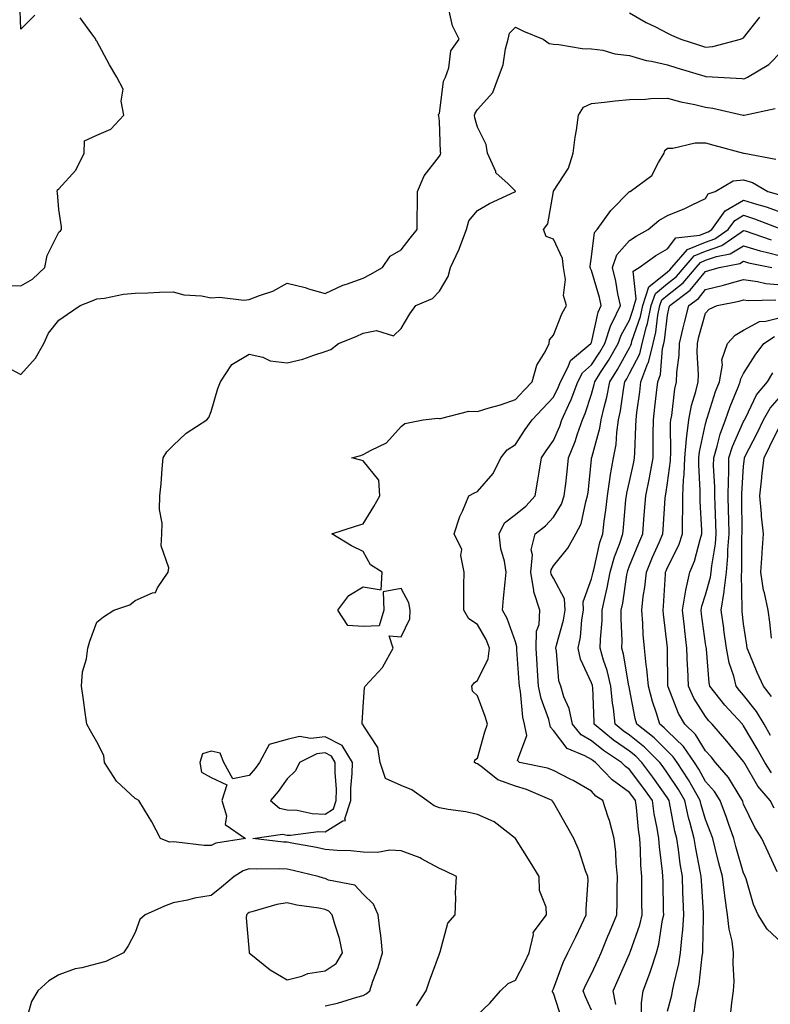
# Model space of a CAD drawing. Units: inches. Extents: x 965843 to 968483, y 7260938 to 7263578.
# Drawn here: x 967218 to 967415, y 7263168 to 7263427 of the extents above; entities that cross this region are included whole.
import ezdxf

# ---------------------------------------------------------------- set-up
doc = ezdxf.new("R2010")
doc.units = ezdxf.units.IN
doc.header["$MEASUREMENT"] = 0
doc.layers.add('Contour_96587260', color=7, linetype='Continuous', true_color=0x1d2e16)

msp = doc.modelspace()

# ---------------------------------------------------------------- linework, layer by layer
at = {"layer": 'Contour_96587260'}
for points in [[(967221.74, 7263428.23, 3151), (967218.05, 7263424.51, 3151), (967217.8, 7263431.67, 3151)], [(967214.06, 7263335.91, 3150), (967218.05, 7263333.84, 3150), (967221.87, 7263338.1, 3150), (967224.08, 7263341.92, 3150), (967225.34, 7263344.63, 3150), (967228.05, 7263348.11, 3150), (967230.3, 7263349.67, 3150), (967233.64, 7263351.92, 3150), (967236.77, 7263353.2, 3150), (967238.05, 7263353.66, 3150), (967239.99, 7263353.86, 3150), (967245.03, 7263354.94, 3150), (967248.05, 7263355.2, 3150), (967251.39, 7263355.26, 3150), (967254.52, 7263355.45, 3150), (967258.05, 7263355.51, 3150), (967260.85, 7263354.72, 3150), (967265.53, 7263354.44, 3150), (967268.05, 7263353.94, 3150), (967270.23, 7263354.1, 3150), (967276.61, 7263353.36, 3150), (967278.05, 7263353.51, 3150), (967280.73, 7263354.6, 3150), (967284.24, 7263355.73, 3150), (967288.05, 7263357.78, 3150), (967292.76, 7263356.63, 3150), (967293.64, 7263356.33, 3150), (967298.05, 7263355.09, 3150), (967302.69, 7263357.28, 3150), (967303.67, 7263357.54, 3150), (967308.05, 7263359.1, 3150), (967309.86, 7263360.11, 3150), (967313.07, 7263361.92, 3150), (967315.12, 7263364.85, 3150), (967318.05, 7263366.57, 3150), (967320.37, 7263369.6, 3150), (967322.18, 7263371.92, 3150), (967322.21, 7263376.08, 3150), (967322.28, 7263377.69, 3150), (967322.31, 7263381.92, 3150), (967324.02, 7263385.95, 3150), (967328.05, 7263391.13, 3150), (967328.35, 7263391.62, 3150), (967328.4, 7263391.92, 3150), (967328.34, 7263392.21, 3150), (967328.05, 7263400.34, 3150), (967327.88, 7263401.75, 3150), (967327.82, 7263401.92, 3150), (967327.84, 7263402.13, 3150), (967328.05, 7263402.41, 3150), (967329.15, 7263410.82, 3150), (967329.66, 7263411.92, 3150), (967330.53, 7263414.4, 3150), (967331.11, 7263418.86, 3150), (967333.26, 7263421.92, 3150), (967331.52, 7263425.39, 3150), (967330.66, 7263429.31, 3150)], [(967378.05, 7263428.84, 3150), (967382.44, 7263426.31, 3150), (967384.84, 7263425.13, 3150), (967388.05, 7263423.46, 3150), (967389.08, 7263422.95, 3150), (967391.5, 7263421.92, 3150), (967396.43, 7263420.3, 3150), (967398.05, 7263419.8, 3150), (967399.99, 7263419.98, 3150), (967407.22, 7263421.92, 3150), (967407.84, 7263422.13, 3150), (967408.05, 7263422.24, 3150), (967412.3, 7263427.67, 3150)], [(967213.3, 7263357.17, 3151), (967218.05, 7263357.11, 3151), (967221.09, 7263358.88, 3151), (967224.31, 7263361.92, 3151), (967224.93, 7263365.04, 3151), (967228.05, 7263371.22, 3151), (967228.43, 7263371.54, 3151), (967228.76, 7263371.92, 3151), (967228.75, 7263372.62, 3151), (967228.05, 7263377.17, 3151), (967227.64, 7263381.51, 3151), (967227.58, 7263381.92, 3151), (967227.69, 7263382.28, 3151), (967228.05, 7263382.56, 3151), (967232.52, 7263387.45, 3151), (967234.65, 7263391.92, 3151), (967234.81, 7263395.16, 3151), (967238.05, 7263396.71, 3151), (967241.73, 7263398.24, 3151), (967245.09, 7263401.92, 3151), (967244.37, 7263405.6, 3151), (967244.92, 7263408.79, 3151), (967243.26, 7263411.92, 3151), (967241.32, 7263415.19, 3151), (967238.05, 7263421.36, 3151), (967237.77, 7263421.64, 3151), (967237.76, 7263421.92, 3151), (967236.66, 7263423.31, 3151), (967233.63, 7263427.5, 3151)], [(967322.03, 7263167.94, 3149), (967324.62, 7263171.92, 3149), (967325.45, 7263174.52, 3149), (967328.05, 7263181.64, 3149), (967328.13, 7263181.84, 3149), (967328.17, 7263181.92, 3149), (967328.26, 7263182.13, 3149), (967330.28, 7263189.69, 3149), (967332.17, 7263191.92, 3149), (967332.38, 7263196.25, 3149), (967332.29, 7263197.68, 3149), (967332.52, 7263201.92, 3149), (967329.53, 7263203.4, 3149), (967328.05, 7263204.03, 3149), (967323.38, 7263206.59, 3149), (967322.97, 7263206.84, 3149), (967318.05, 7263208.66, 3149), (967315, 7263208.87, 3149), (967311.75, 7263208.22, 3149), (967308.05, 7263208.38, 3149), (967304.8, 7263208.67, 3149), (967301.15, 7263208.82, 3149), (967298.05, 7263209.08, 3149), (967295.72, 7263209.59, 3149), (967289.28, 7263210.69, 3149), (967288.05, 7263210.94, 3149), (967287.11, 7263210.98, 3149), (967279.03, 7263211.92, 3149), (967286.86, 7263213.11, 3149), (967288.05, 7263212.84, 3149), (967288.92, 7263212.79, 3149), (967296.24, 7263213.73, 3149), (967298.05, 7263213.66, 3149), (967302.7, 7263216.57, 3149), (967303.35, 7263216.62, 3149), (967303.21, 7263217.08, 3149), (967304.78, 7263221.92, 3149), (967304.81, 7263225.16, 3149), (967305.16, 7263229.03, 3149), (967305.19, 7263231.92, 3149), (967302.47, 7263236.34, 3149), (967298.05, 7263238.63, 3149), (967294.31, 7263238.18, 3149), (967291.28, 7263238.69, 3149), (967288.05, 7263237.92, 3149), (967283.31, 7263236.66, 3149), (967280.78, 7263231.92, 3149), (967279.63, 7263230.34, 3149), (967278.05, 7263228.51, 3149), (967273.76, 7263227.63, 3149), (967271.43, 7263231.92, 3149), (967270.46, 7263234.33, 3149), (967268.05, 7263234.87, 3149), (967265.77, 7263234.2, 3149), (967265.12, 7263231.92, 3149), (967265.52, 7263229.39, 3149), (967268.05, 7263227.94, 3149), (967272.15, 7263226.02, 3149), (967270.89, 7263221.92, 3149), (967272.11, 7263217.86, 3149), (967271.75, 7263215.62, 3149), (967277.07, 7263211.92, 3149), (967269.25, 7263210.72, 3149), (967268.05, 7263210.07, 3149), (967266.26, 7263210.13, 3149), (967258.99, 7263210.98, 3149), (967258.05, 7263211.02, 3149), (967257.13, 7263211, 3149), (967254.78, 7263211.92, 3149), (967252.48, 7263216.35, 3149), (967250.55, 7263219.42, 3149), (967249.05, 7263221.92, 3149), (967248.43, 7263222.3, 3149), (967248.05, 7263222.44, 3149), (967243.14, 7263227.01, 3149), (967240.04, 7263231.92, 3149), (967239.89, 7263233.76, 3149), (967238.05, 7263237.31, 3149), (967236.31, 7263240.18, 3149), (967235.36, 7263241.92, 3149), (967234.93, 7263245.04, 3149), (967234.49, 7263248.36, 3149), (967233.98, 7263251.92, 3149), (967234.27, 7263255.7, 3149), (967235.28, 7263259.15, 3149), (967235.61, 7263261.92, 3149), (967236.18, 7263263.79, 3149), (967238.05, 7263268.73, 3149), (967239.8, 7263270.17, 3149), (967242.46, 7263271.92, 3149), (967246.7, 7263273.27, 3149), (967248.05, 7263274.43, 3149), (967252.62, 7263276.49, 3149), (967253.41, 7263276.56, 3149), (967253.94, 7263277.81, 3149), (967256.79, 7263281.92, 3149), (967256.94, 7263283.03, 3149), (967254.93, 7263288.8, 3149), (967255.1, 7263291.92, 3149), (967255.2, 7263294.77, 3149), (967254.47, 7263298.34, 3149), (967254.54, 7263301.92, 3149), (967254.92, 7263305.05, 3149), (967255.18, 7263309.05, 3149), (967255.48, 7263311.92, 3149), (967256.44, 7263313.53, 3149), (967258.05, 7263315.15, 3149), (967261.53, 7263318.44, 3149), (967266.95, 7263321.92, 3149), (967267.46, 7263322.51, 3149), (967268.05, 7263324.08, 3149), (967269.8, 7263330.17, 3149), (967270.48, 7263331.92, 3149), (967273.52, 7263336.45, 3149), (967278.05, 7263339.16, 3149), (967281.63, 7263338.34, 3149), (967283.57, 7263337.44, 3149), (967288.05, 7263336.89, 3149), (967292.16, 7263337.81, 3149), (967295.06, 7263338.93, 3149), (967298.05, 7263339.81, 3149), (967299.56, 7263340.41, 3149), (967301.56, 7263341.92, 3149), (967306.17, 7263343.8, 3149), (967308.05, 7263344.69, 3149), (967311.51, 7263345.38, 3149), (967316.01, 7263343.96, 3149), (967318.05, 7263345.85, 3149), (967320.26, 7263349.71, 3149), (967321.89, 7263351.92, 3149), (967326.21, 7263353.76, 3149), (967328.05, 7263355.7, 3149), (967330.39, 7263359.58, 3149), (967331.01, 7263361.92, 3149), (967333.24, 7263366.73, 3149), (967333.43, 7263367.3, 3149), (967335.23, 7263371.92, 3149), (967335.83, 7263374.14, 3149), (967338.05, 7263376.88, 3149), (967341.21, 7263378.76, 3149), (967347.92, 7263381.79, 3149), (967348.05, 7263381.86, 3149), (967348.08, 7263381.89, 3149), (967348.09, 7263381.92, 3149), (967348.09, 7263381.96, 3149), (967348.05, 7263382, 3149), (967346.1, 7263383.87, 3149), (967342.94, 7263386.81, 3149), (967342.87, 7263387.1, 3149), (967340.73, 7263391.92, 3149), (967340.39, 7263394.26, 3149), (967338.05, 7263398.76, 3149), (967337.4, 7263401.27, 3149), (967337.32, 7263401.92, 3149), (967337.48, 7263402.49, 3149), (967338.05, 7263403.46, 3149), (967342.12, 7263407.85, 3149), (967343.63, 7263411.92, 3149), (967344.79, 7263415.18, 3149), (967345.48, 7263419.35, 3149), (967346.17, 7263421.92, 3149), (967346.46, 7263423.51, 3149), (967348.05, 7263425.05, 3149), (967350.16, 7263424.03, 3149), (967355.38, 7263421.92, 3149), (967356.88, 7263420.75, 3149), (967358.05, 7263420.57, 3149), (967359.46, 7263420.51, 3149), (967365.59, 7263419.46, 3149), (967368.05, 7263419.39, 3149), (967371.01, 7263418.96, 3149), (967374.17, 7263418.04, 3149), (967378.05, 7263417.64, 3149), (967382.43, 7263416.3, 3149), (967383.86, 7263416.11, 3149), (967388.05, 7263415.11, 3149), (967390.47, 7263414.34, 3149), (967397.82, 7263412.15, 3149), (967398.05, 7263412.09, 3149), (967398.23, 7263412.1, 3149), (967401.33, 7263411.92, 3149), (967407.69, 7263411.56, 3149), (967408.05, 7263411.5, 3149), (967408.37, 7263411.6, 3149), (967409.02, 7263411.92, 3149), (967414.71, 7263415.26, 3149), (967418.05, 7263418.75, 3149)], [(967338.05, 7263165.57, 3148), (967341.3, 7263168.67, 3148), (967344.12, 7263171.92, 3148), (967346.17, 7263173.8, 3148), (967348.05, 7263174.71, 3148), (967350.49, 7263179.48, 3148), (967351.66, 7263181.92, 3148), (967352.83, 7263186.7, 3148), (967352.75, 7263187.22, 3148), (967356.2, 7263191.92, 3148), (967356.09, 7263193.88, 3148), (967354.4, 7263198.27, 3148), (967354.29, 7263201.92, 3148), (967351.92, 7263205.79, 3148), (967348.05, 7263211.92, 3148), (967342.47, 7263216.34, 3148), (967338.05, 7263218.27, 3148), (967335.03, 7263218.9, 3148), (967330.39, 7263219.58, 3148), (967328.05, 7263220.02, 3148), (967326.67, 7263220.54, 3148), (967324.72, 7263221.92, 3148), (967320.8, 7263224.67, 3148), (967318.05, 7263225.86, 3148), (967313.86, 7263227.73, 3148), (967312.51, 7263231.92, 3148), (967311.92, 7263235.79, 3148), (967308.05, 7263241.71, 3148), (967308, 7263241.87, 3148), (967307.72, 7263241.92, 3148), (967307.75, 7263242.22, 3148), (967308.05, 7263246.55, 3148), (967308.37, 7263251.6, 3148), (967308.52, 7263251.92, 3148), (967313.11, 7263256.86, 3148), (967313.19, 7263257.06, 3148), (967315.9, 7263261.92, 3148), (967314.84, 7263265.13, 3148), (967318.05, 7263264.94, 3148), (967320.31, 7263269.66, 3148), (967320.37, 7263271.92, 3148), (967320, 7263273.87, 3148), (967318.05, 7263277.61, 3148), (967313.28, 7263276.69, 3148), (967313.47, 7263271.92, 3148), (967312.2, 7263267.77, 3148), (967308.05, 7263267.63, 3148), (967303.97, 7263267.84, 3148), (967301.39, 7263271.92, 3148), (967304.25, 7263275.72, 3148), (967308.05, 7263278.07, 3148), (967312.74, 7263277.23, 3148), (967313, 7263281.92, 3148), (967309.91, 7263283.78, 3148), (967308.05, 7263287.3, 3148), (967304.96, 7263288.83, 3148), (967299.75, 7263291.92, 3148), (967306.01, 7263293.96, 3148), (967308.05, 7263294.54, 3148), (967310.87, 7263299.1, 3148), (967312.42, 7263301.92, 3148), (967312.17, 7263306.04, 3148), (967308.05, 7263311.09, 3148), (967307.41, 7263311.28, 3148), (967305.07, 7263311.92, 3148), (967307.42, 7263312.55, 3148), (967308.05, 7263312.76, 3148), (967310.09, 7263313.96, 3148), (967314.13, 7263315.84, 3148), (967318.05, 7263320.11, 3148), (967319, 7263320.97, 3148), (967323.83, 7263321.92, 3148), (967327.66, 7263322.31, 3148), (967328.05, 7263322.28, 3148), (967328.37, 7263322.24, 3148), (967335.77, 7263324.2, 3148), (967338.05, 7263324.07, 3148), (967341.18, 7263325.05, 3148), (967344.14, 7263325.83, 3148), (967348.05, 7263327.28, 3148), (967350.31, 7263329.66, 3148), (967352.43, 7263331.92, 3148), (967353.72, 7263336.25, 3148), (967355.85, 7263339.72, 3148), (967356.93, 7263341.92, 3148), (967357.04, 7263342.93, 3148), (967358.05, 7263344.14, 3148), (967360.22, 7263349.75, 3148), (967361.45, 7263351.92, 3148), (967360.7, 7263354.57, 3148), (967361.18, 7263358.79, 3148), (967360.72, 7263361.92, 3148), (967360.42, 7263364.29, 3148), (967358.05, 7263369.33, 3148), (967356.15, 7263370.02, 3148), (967355.41, 7263371.92, 3148), (967356.56, 7263373.41, 3148), (967358.03, 7263381.9, 3148), (967358.04, 7263381.93, 3148), (967358.05, 7263381.95, 3148), (967361.98, 7263387.99, 3148), (967363.27, 7263391.92, 3148), (967363.78, 7263396.19, 3148), (967364.08, 7263397.95, 3148), (967364.59, 7263401.92, 3148), (967365.97, 7263404, 3148), (967368.05, 7263405.02, 3148), (967371.49, 7263405.36, 3148), (967374.25, 7263405.72, 3148), (967378.05, 7263406.06, 3148), (967382.22, 7263406.09, 3148), (967383.63, 7263406.34, 3148), (967388.05, 7263406.36, 3148), (967391.54, 7263405.41, 3148), (967395.23, 7263404.74, 3148), (967398.05, 7263404.07, 3148), (967399.94, 7263403.81, 3148), (967407.94, 7263401.92, 3148), (967408.03, 7263401.9, 3148), (967408.05, 7263401.89, 3148), (967408.08, 7263401.89, 3148), (967408.2, 7263401.92, 3148), (967416.32, 7263403.65, 3148)], [(967360.32, 7263164.19, 3147), (967358.05, 7263171.32, 3147), (967357.82, 7263171.69, 3147), (967357.81, 7263171.92, 3147), (967358.05, 7263172.44, 3147), (967360.6, 7263179.37, 3147), (967361.85, 7263181.92, 3147), (967363.9, 7263186.07, 3147), (967365.42, 7263189.29, 3147), (967366.68, 7263191.92, 3147), (967366.61, 7263193.36, 3147), (967367.14, 7263201.01, 3147), (967367.08, 7263201.92, 3147), (967366.51, 7263203.46, 3147), (967364.84, 7263208.71, 3147), (967363.41, 7263211.92, 3147), (967361.48, 7263215.35, 3147), (967358.05, 7263221.41, 3147), (967357.84, 7263221.71, 3147), (967357.72, 7263221.92, 3147), (967350.96, 7263224.83, 3147), (967348.05, 7263225.67, 3147), (967343.44, 7263227.31, 3147), (967339.36, 7263230.61, 3147), (967338.05, 7263231.54, 3147), (967337.77, 7263231.64, 3147), (967337.28, 7263231.92, 3147), (967337.42, 7263232.55, 3147), (967338.05, 7263233.06, 3147), (967340.01, 7263239.96, 3147), (967340.69, 7263241.92, 3147), (967340.14, 7263244.01, 3147), (967338.05, 7263249.38, 3147), (967336.75, 7263250.62, 3147), (967336.61, 7263251.92, 3147), (967337.19, 7263252.78, 3147), (967338.05, 7263253.41, 3147), (967340.88, 7263259.09, 3147), (967341.28, 7263261.92, 3147), (967340.33, 7263264.2, 3147), (967338.05, 7263268.1, 3147), (967335.78, 7263269.65, 3147), (967334.46, 7263271.92, 3147), (967334.51, 7263275.46, 3147), (967334.51, 7263278.38, 3147), (967334.57, 7263281.92, 3147), (967333.72, 7263286.25, 3147), (967333.94, 7263287.81, 3147), (967331.98, 7263291.92, 3147), (967333.43, 7263296.54, 3147), (967334.21, 7263298.08, 3147), (967335.83, 7263301.92, 3147), (967337.28, 7263302.69, 3147), (967338.05, 7263303.09, 3147), (967342.19, 7263307.78, 3147), (967344.19, 7263311.92, 3147), (967345.92, 7263314.05, 3147), (967348.05, 7263315.44, 3147), (967350.65, 7263319.32, 3147), (967352.46, 7263321.92, 3147), (967355.18, 7263324.79, 3147), (967358.05, 7263327.84, 3147), (967359.4, 7263330.57, 3147), (967359.91, 7263331.92, 3147), (967361.95, 7263335.82, 3147), (967362.49, 7263337.48, 3147), (967367.9, 7263341.92, 3147), (967367.95, 7263342.02, 3147), (967368.05, 7263342.18, 3147), (967369.78, 7263350.19, 3147), (967370.6, 7263351.92, 3147), (967370.15, 7263354.02, 3147), (967368.05, 7263361.1, 3147), (967367.78, 7263361.65, 3147), (967367.74, 7263361.92, 3147), (967367.69, 7263362.28, 3147), (967368.05, 7263364.76, 3147), (967368.85, 7263371.12, 3147), (967369.5, 7263371.92, 3147), (967373.09, 7263376.88, 3147), (967378.05, 7263381.84, 3147), (967378.18, 7263381.92, 3147), (967383.93, 7263386.04, 3147), (967385.65, 7263389.52, 3147), (967387.17, 7263391.92, 3147), (967387.34, 7263392.63, 3147), (967388.05, 7263393.29, 3147), (967389.4, 7263393.27, 3147), (967395.3, 7263394.67, 3147), (967398.05, 7263394.64, 3147), (967400.2, 7263394.07, 3147), (967408.01, 7263391.96, 3147), (967408.05, 7263391.95, 3147), (967408.08, 7263391.95, 3147), (967408.2, 7263391.92, 3147), (967416.52, 7263390.39, 3147)], [(967368.05, 7263166.82, 3146), (967366.46, 7263170.33, 3146), (967365.88, 7263171.92, 3146), (967366.52, 7263173.45, 3146), (967368.05, 7263176.34, 3146), (967369.83, 7263180.14, 3146), (967370.63, 7263181.92, 3146), (967372.37, 7263186.24, 3146), (967372.76, 7263187.21, 3146), (967374.72, 7263191.92, 3146), (967374.81, 7263195.16, 3146), (967374.82, 7263198.69, 3146), (967374.91, 7263201.92, 3146), (967374.53, 7263205.44, 3146), (967374.45, 7263208.32, 3146), (967374, 7263211.92, 3146), (967372.77, 7263216.64, 3146), (967372.4, 7263217.57, 3146), (967370.99, 7263221.92, 3146), (967369.22, 7263223.09, 3146), (967368.05, 7263224.34, 3146), (967363.25, 7263227.12, 3146), (967362.47, 7263227.5, 3146), (967358.05, 7263229.79, 3146), (967356.49, 7263230.36, 3146), (967349.08, 7263231.92, 3146), (967348.59, 7263232.46, 3146), (967351.01, 7263238.96, 3146), (967350.47, 7263241.92, 3146), (967349.97, 7263243.84, 3146), (967349.39, 7263250.58, 3146), (967349.11, 7263251.92, 3146), (967349.06, 7263252.93, 3146), (967348.44, 7263261.53, 3146), (967348.41, 7263261.92, 3146), (967348.42, 7263262.29, 3146), (967348.05, 7263263.55, 3146), (967345.85, 7263269.72, 3146), (967344.69, 7263271.92, 3146), (967344.88, 7263275.09, 3146), (967345.39, 7263279.26, 3146), (967345.58, 7263281.92, 3146), (967345.17, 7263284.8, 3146), (967344.19, 7263288.06, 3146), (967343.81, 7263291.92, 3146), (967345.16, 7263294.81, 3146), (967348.05, 7263297.01, 3146), (967350.76, 7263299.21, 3146), (967353.22, 7263301.92, 3146), (967353.9, 7263306.07, 3146), (967354.25, 7263308.12, 3146), (967354.89, 7263311.92, 3146), (967356.17, 7263313.8, 3146), (967358.05, 7263316.49, 3146), (967359.69, 7263320.28, 3146), (967360.27, 7263321.92, 3146), (967362.05, 7263325.92, 3146), (967362.71, 7263327.26, 3146), (967364.48, 7263331.92, 3146), (967365.71, 7263334.26, 3146), (967368.05, 7263336.34, 3146), (967370.27, 7263339.7, 3146), (967371.55, 7263341.92, 3146), (967373.17, 7263346.8, 3146), (967373.48, 7263347.35, 3146), (967375.64, 7263351.92, 3146), (967374.97, 7263355, 3146), (967374.43, 7263358.3, 3146), (967373.54, 7263361.92, 3146), (967374.75, 7263365.22, 3146), (967378.05, 7263368.99, 3146), (967379.79, 7263370.18, 3146), (967382.95, 7263371.92, 3146), (967385.74, 7263374.23, 3146), (967388.05, 7263375.61, 3146), (967392.58, 7263377.39, 3146), (967394.52, 7263378.39, 3146), (967398.05, 7263380.05, 3146), (967398.69, 7263381.28, 3146), (967400.53, 7263381.92, 3146), (967405.32, 7263384.65, 3146), (967408.05, 7263384.95, 3146), (967410.35, 7263384.22, 3146), (967414.38, 7263381.92, 3146), (967417.23, 7263381.1, 3146)], [(967374.49, 7263168.36, 3145), (967373.73, 7263171.92, 3145), (967375.09, 7263174.88, 3145), (967378.05, 7263181.62, 3145), (967378.14, 7263181.83, 3145), (967378.17, 7263181.92, 3145), (967378.22, 7263182.09, 3145), (967380.73, 7263189.24, 3145), (967381.33, 7263191.92, 3145), (967381.29, 7263195.16, 3145), (967381.3, 7263198.67, 3145), (967381.27, 7263201.92, 3145), (967381.04, 7263204.91, 3145), (967380.96, 7263209.01, 3145), (967380.76, 7263211.92, 3145), (967380.39, 7263214.26, 3145), (967379.86, 7263220.11, 3145), (967379.6, 7263221.92, 3145), (967378.96, 7263222.83, 3145), (967378.05, 7263224.04, 3145), (967373.46, 7263227.33, 3145), (967369.09, 7263231.92, 3145), (967368.46, 7263232.33, 3145), (967368.05, 7263232.66, 3145), (967366.3, 7263233.67, 3145), (967361.67, 7263235.54, 3145), (967358.05, 7263240.34, 3145), (967357.27, 7263241.14, 3145), (967357.13, 7263241.92, 3145), (967356.8, 7263243.17, 3145), (967354.79, 7263248.66, 3145), (967354.14, 7263251.92, 3145), (967353.87, 7263256.1, 3145), (967353.78, 7263257.65, 3145), (967353.51, 7263261.92, 3145), (967353.62, 7263266.35, 3145), (967354.28, 7263268.15, 3145), (967354.48, 7263271.92, 3145), (967352.89, 7263276.76, 3145), (967352.91, 7263277.06, 3145), (967352.08, 7263281.92, 3145), (967352.56, 7263286.43, 3145), (967352.21, 7263287.76, 3145), (967353.26, 7263291.92, 3145), (967355.95, 7263294.02, 3145), (967358.05, 7263296.37, 3145), (967360.18, 7263299.79, 3145), (967360.9, 7263301.92, 3145), (967361.26, 7263305.13, 3145), (967361.63, 7263308.34, 3145), (967362.02, 7263311.92, 3145), (967363.73, 7263316.24, 3145), (967364.37, 7263318.24, 3145), (967365.67, 7263321.92, 3145), (967366.4, 7263323.57, 3145), (967368.05, 7263328.63, 3145), (967368.77, 7263331.2, 3145), (967368.91, 7263331.92, 3145), (967370.44, 7263334.31, 3145), (967372.52, 7263337.45, 3145), (967375.09, 7263341.92, 3145), (967375.83, 7263344.14, 3145), (967378.05, 7263348.07, 3145), (967379.04, 7263350.93, 3145), (967379.23, 7263351.92, 3145), (967379.83, 7263353.7, 3145), (967378.98, 7263360.99, 3145), (967380.56, 7263361.92, 3145), (967384.94, 7263365.03, 3145), (967388.05, 7263366.84, 3145), (967390.25, 7263369.72, 3145), (967396.51, 7263370.38, 3145), (967398.05, 7263371.01, 3145), (967398.72, 7263371.25, 3145), (967399.69, 7263371.92, 3145), (967403.15, 7263376.82, 3145), (967408.05, 7263379.64, 3145), (967411.4, 7263378.57, 3145), (967413.96, 7263377.83, 3145), (967418.05, 7263376.37, 3145)], [(967381.19, 7263165.06, 3144), (967381.17, 7263168.8, 3144), (967381.63, 7263171.92, 3144), (967383.42, 7263176.55, 3144), (967383.71, 7263177.58, 3144), (967385.17, 7263181.92, 3144), (967385.79, 7263184.18, 3144), (967386.73, 7263190.6, 3144), (967387.03, 7263191.92, 3144), (967387.01, 7263192.96, 3144), (967386.85, 7263200.72, 3144), (967386.83, 7263201.92, 3144), (967386.73, 7263203.24, 3144), (967385.9, 7263209.77, 3144), (967385.76, 7263211.92, 3144), (967385.33, 7263214.64, 3144), (967384.54, 7263218.41, 3144), (967384.06, 7263221.92, 3144), (967381.57, 7263225.44, 3144), (967378.05, 7263230.08, 3144), (967376.99, 7263230.86, 3144), (967375.97, 7263231.92, 3144), (967371.2, 7263235.07, 3144), (967368.05, 7263237.62, 3144), (967365.33, 7263239.2, 3144), (967363.04, 7263241.92, 3144), (967362.18, 7263246.05, 3144), (967360.81, 7263249.16, 3144), (967359.96, 7263251.92, 3144), (967359.49, 7263253.36, 3144), (967358.86, 7263261.11, 3144), (967358.67, 7263261.92, 3144), (967358.84, 7263262.71, 3144), (967360.72, 7263269.25, 3144), (967361.17, 7263271.92, 3144), (967360.99, 7263274.86, 3144), (967358.05, 7263280.3, 3144), (967357.48, 7263281.35, 3144), (967357.39, 7263281.92, 3144), (967357.45, 7263282.52, 3144), (967358.05, 7263283.58, 3144), (967361.8, 7263288.17, 3144), (967363.94, 7263291.92, 3144), (967365.35, 7263294.62, 3144), (967366.52, 7263300.39, 3144), (967367.03, 7263301.92, 3144), (967367.14, 7263302.83, 3144), (967368.05, 7263311.49, 3144), (967368.09, 7263311.88, 3144), (967368.09, 7263311.92, 3144), (967368.1, 7263311.97, 3144), (967370.28, 7263319.69, 3144), (967370.61, 7263321.92, 3144), (967371.34, 7263325.21, 3144), (967372.08, 7263327.89, 3144), (967372.85, 7263331.92, 3144), (967374.89, 7263335.08, 3144), (967378.05, 7263340.8, 3144), (967378.43, 7263341.54, 3144), (967378.53, 7263341.92, 3144), (967378.69, 7263342.56, 3144), (967380.91, 7263349.06, 3144), (967381.51, 7263351.92, 3144), (967383.14, 7263356.83, 3144), (967388.05, 7263360.82, 3144), (967388.67, 7263361.3, 3144), (967389.19, 7263361.92, 3144), (967393.31, 7263366.66, 3144), (967398.05, 7263368.61, 3144), (967400.5, 7263369.47, 3144), (967404.02, 7263371.92, 3144), (967405.69, 7263374.28, 3144), (967408.05, 7263375.64, 3144), (967410.87, 7263374.74, 3144), (967418.02, 7263371.95, 3144)], [(967388.05, 7263166.6, 3143), (967389.15, 7263170.82, 3143), (967389.38, 7263171.92, 3143), (967389.69, 7263173.56, 3143), (967390.99, 7263178.98, 3143), (967391.48, 7263181.92, 3143), (967391.76, 7263185.63, 3143), (967392.04, 7263187.93, 3143), (967392.32, 7263191.92, 3143), (967392.13, 7263196, 3143), (967392.1, 7263197.87, 3143), (967391.93, 7263201.92, 3143), (967391.38, 7263205.25, 3143), (967390.94, 7263209.03, 3143), (967390.5, 7263211.92, 3143), (967390, 7263213.87, 3143), (967388.6, 7263221.37, 3143), (967388.47, 7263221.92, 3143), (967388.31, 7263222.18, 3143), (967388.05, 7263222.59, 3143), (967384.19, 7263228.06, 3143), (967381.31, 7263231.92, 3143), (967379.68, 7263233.55, 3143), (967378.05, 7263234.86, 3143), (967373.86, 7263237.73, 3143), (967368.79, 7263241.92, 3143), (967368.71, 7263242.58, 3143), (967368.37, 7263251.6, 3143), (967368.34, 7263251.92, 3143), (967368.28, 7263252.15, 3143), (967368.05, 7263252.84, 3143), (967365.19, 7263259.06, 3143), (967364.53, 7263261.92, 3143), (967365.14, 7263264.83, 3143), (967365.54, 7263269.41, 3143), (967365.97, 7263271.92, 3143), (967365.84, 7263274.13, 3143), (967368.05, 7263280.1, 3143), (967368.41, 7263281.56, 3143), (967368.48, 7263281.92, 3143), (967368.66, 7263282.53, 3143), (967370.28, 7263289.69, 3143), (967371.01, 7263291.92, 3143), (967371.4, 7263295.27, 3143), (967371.8, 7263298.17, 3143), (967372.23, 7263301.92, 3143), (967372.97, 7263306.84, 3143), (967372.99, 7263306.98, 3143), (967373.86, 7263311.92, 3143), (967374.52, 7263315.45, 3143), (967374.68, 7263318.55, 3143), (967375.19, 7263321.92, 3143), (967375.71, 7263324.26, 3143), (967376.52, 7263330.39, 3143), (967376.81, 7263331.92, 3143), (967377.3, 7263332.67, 3143), (967378.05, 7263334.04, 3143), (967380.72, 7263339.25, 3143), (967381.37, 7263341.92, 3143), (967382.53, 7263346.4, 3143), (967382.8, 7263347.17, 3143), (967383.77, 7263351.92, 3143), (967384.85, 7263355.12, 3143), (967388.05, 7263357.73, 3143), (967390.38, 7263359.59, 3143), (967392.38, 7263361.92, 3143), (967395.01, 7263364.96, 3143), (967398.05, 7263366.21, 3143), (967402.28, 7263367.69, 3143), (967407.36, 7263371.23, 3143), (967408.05, 7263371.64, 3143), (967408.45, 7263371.52, 3143), (967415.28, 7263369.15, 3143)], [(967394.83, 7263165.14, 3142), (967395.49, 7263169.36, 3142), (967396.01, 7263171.92, 3142), (967396.33, 7263173.64, 3142), (967397.16, 7263181.03, 3142), (967397.31, 7263181.92, 3142), (967397.36, 7263182.61, 3142), (967397.46, 7263191.33, 3142), (967397.5, 7263191.92, 3142), (967397.48, 7263192.49, 3142), (967396.95, 7263200.82, 3142), (967396.9, 7263201.92, 3142), (967396.66, 7263203.31, 3142), (967395.44, 7263209.31, 3142), (967395.05, 7263211.92, 3142), (967394.03, 7263215.94, 3142), (967393.58, 7263217.45, 3142), (967392.55, 7263221.92, 3142), (967390.9, 7263224.77, 3142), (967388.05, 7263229.08, 3142), (967386.88, 7263230.75, 3142), (967386, 7263231.92, 3142), (967382.02, 7263235.89, 3142), (967378.05, 7263239.07, 3142), (967376.36, 7263240.23, 3142), (967374.31, 7263241.92, 3142), (967373.82, 7263246.15, 3142), (967373.59, 7263247.46, 3142), (967373.14, 7263251.92, 3142), (967372.16, 7263256.03, 3142), (967371.23, 7263258.74, 3142), (967370.34, 7263261.92, 3142), (967370.39, 7263264.26, 3142), (967370.82, 7263269.15, 3142), (967370.88, 7263271.92, 3142), (967371.63, 7263275.5, 3142), (967372.2, 7263277.77, 3142), (967372.98, 7263281.92, 3142), (967374.09, 7263285.88, 3142), (967375.38, 7263289.25, 3142), (967376.25, 7263291.92, 3142), (967376.45, 7263293.52, 3142), (967377.12, 7263300.99, 3142), (967377.22, 7263301.92, 3142), (967377.34, 7263302.63, 3142), (967378.05, 7263305.69, 3142), (967379.16, 7263310.81, 3142), (967379.38, 7263311.92, 3142), (967379.4, 7263313.27, 3142), (967379.74, 7263320.23, 3142), (967379.77, 7263321.92, 3142), (967380, 7263323.87, 3142), (967380.75, 7263329.22, 3142), (967381.06, 7263331.92, 3142), (967382.9, 7263336.77, 3142), (967383, 7263336.97, 3142), (967384.22, 7263341.92, 3142), (967385, 7263344.97, 3142), (967385.52, 7263349.39, 3142), (967386.05, 7263351.92, 3142), (967386.55, 7263353.42, 3142), (967388.05, 7263354.64, 3142), (967392.11, 7263357.86, 3142), (967395.56, 7263361.92, 3142), (967396.71, 7263363.26, 3142), (967398.05, 7263363.8, 3142), (967400.95, 7263364.82, 3142), (967404.49, 7263365.48, 3142), (967408.05, 7263367.58, 3142), (967412.42, 7263366.3, 3142), (967414, 7263365.97, 3142), (967418.05, 7263364.93, 3142)], [(967404.55, 7263165.42, 3141), (967404.9, 7263168.77, 3141), (967405.42, 7263171.92, 3141), (967405.58, 7263174.39, 3141), (967405.28, 7263179.15, 3141), (967405.41, 7263181.92, 3141), (967404.99, 7263184.98, 3141), (967404.21, 7263188.08, 3141), (967403.81, 7263191.92, 3141), (967403.14, 7263196.83, 3141), (967403.11, 7263196.98, 3141), (967402.5, 7263201.92, 3141), (967401.56, 7263205.43, 3141), (967400.59, 7263209.38, 3141), (967399.93, 7263211.92, 3141), (967399.45, 7263213.32, 3141), (967398.05, 7263216.88, 3141), (967396.91, 7263220.78, 3141), (967396.64, 7263221.92, 3141), (967394.68, 7263225.29, 3141), (967393.51, 7263227.38, 3141), (967390.59, 7263231.92, 3141), (967389.55, 7263233.42, 3141), (967388.05, 7263234.87, 3141), (967384.52, 7263238.39, 3141), (967379.98, 7263241.92, 3141), (967379.54, 7263243.41, 3141), (967378.05, 7263251.25, 3141), (967377.95, 7263251.82, 3141), (967377.9, 7263252.07, 3141), (967376.48, 7263260.35, 3141), (967376.03, 7263261.92, 3141), (967376.08, 7263263.89, 3141), (967375.83, 7263269.7, 3141), (967375.88, 7263271.92, 3141), (967376.25, 7263273.72, 3141), (967377.35, 7263281.22, 3141), (967377.48, 7263281.92, 3141), (967377.61, 7263282.36, 3141), (967378.05, 7263283.52, 3141), (967380.47, 7263289.5, 3141), (967381.52, 7263291.92, 3141), (967381.82, 7263295.69, 3141), (967382.02, 7263297.95, 3141), (967382.35, 7263301.92, 3141), (967383.27, 7263306.7, 3141), (967383.36, 7263307.23, 3141), (967384.23, 7263311.92, 3141), (967384.3, 7263315.67, 3141), (967384.27, 7263318.14, 3141), (967384.34, 7263321.92, 3141), (967384.74, 7263325.23, 3141), (967385.11, 7263328.98, 3141), (967385.45, 7263331.92, 3141), (967386.17, 7263333.8, 3141), (967386.75, 7263340.62, 3141), (967387.07, 7263341.92, 3141), (967387.27, 7263342.7, 3141), (967388.05, 7263349.4, 3141), (967388.51, 7263351.46, 3141), (967388.64, 7263351.92, 3141), (967394.02, 7263355.95, 3141), (967398.05, 7263360.88, 3141), (967398.88, 7263361.09, 3141), (967401.57, 7263361.92, 3141), (967407.03, 7263362.94, 3141), (967408.05, 7263363.54, 3141), (967409.3, 7263363.17, 3141), (967415.45, 7263361.92, 3141)], [(967418.05, 7263184.55, 3140), (967414.23, 7263188.1, 3140), (967411.9, 7263191.92, 3140), (967410.68, 7263194.55, 3140), (967408.67, 7263201.3, 3140), (967408.44, 7263201.92, 3140), (967408.32, 7263202.19, 3140), (967408.05, 7263202.79, 3140), (967406, 7263209.87, 3140), (967405.47, 7263211.92, 3140), (967404.07, 7263215.9, 3140), (967403.56, 7263217.43, 3140), (967401.88, 7263221.92, 3140), (967400.37, 7263224.24, 3140), (967398.05, 7263226.94, 3140), (967396.26, 7263230.13, 3140), (967395.11, 7263231.92, 3140), (967392.23, 7263236.1, 3140), (967388.05, 7263240.11, 3140), (967387.14, 7263241.01, 3140), (967385.99, 7263241.92, 3140), (967385.12, 7263244.85, 3140), (967384.05, 7263247.92, 3140), (967383.03, 7263251.92, 3140), (967382.63, 7263256.5, 3140), (967382.44, 7263257.53, 3140), (967381.98, 7263261.92, 3140), (967381.66, 7263265.53, 3140), (967381.53, 7263268.44, 3140), (967381.24, 7263271.92, 3140), (967381.66, 7263275.53, 3140), (967382.05, 7263277.92, 3140), (967382.47, 7263281.92, 3140), (967384.11, 7263285.86, 3140), (967385.8, 7263289.67, 3140), (967386.77, 7263291.92, 3140), (967386.87, 7263293.1, 3140), (967387.43, 7263301.3, 3140), (967387.48, 7263301.92, 3140), (967387.58, 7263302.39, 3140), (967388.05, 7263305.33, 3140), (967388.82, 7263311.15, 3140), (967388.84, 7263311.92, 3140), (967388.92, 7263312.79, 3140), (967388.83, 7263321.14, 3140), (967388.93, 7263321.92, 3140), (967389.14, 7263323.01, 3140), (967389.94, 7263330.03, 3140), (967390.38, 7263331.92, 3140), (967390.47, 7263334.34, 3140), (967391.06, 7263338.91, 3140), (967391.16, 7263341.92, 3140), (967392.16, 7263346.03, 3140), (967392.48, 7263347.49, 3140), (967393.64, 7263351.92, 3140), (967396.17, 7263353.8, 3140), (967398.05, 7263356.12, 3140), (967402.72, 7263357.25, 3140), (967403.67, 7263357.55, 3140), (967408.05, 7263358.72, 3140), (967411.71, 7263358.26, 3140), (967413.86, 7263357.73, 3140), (967418.05, 7263357.33, 3140)], [(967416.82, 7263203.15, 3139), (967414.49, 7263208.36, 3139), (967412.87, 7263211.92, 3139), (967410.98, 7263214.85, 3139), (967408.05, 7263220.99, 3139), (967407.82, 7263221.69, 3139), (967407.73, 7263221.92, 3139), (967407.13, 7263222.84, 3139), (967404.05, 7263227.92, 3139), (967400.69, 7263231.92, 3139), (967399.49, 7263233.36, 3139), (967398.05, 7263234.99, 3139), (967395.39, 7263239.26, 3139), (967392.59, 7263241.92, 3139), (967390.92, 7263244.79, 3139), (967388.23, 7263251.74, 3139), (967388.15, 7263251.92, 3139), (967388.14, 7263252.01, 3139), (967388.06, 7263261.91, 3139), (967388.05, 7263262.03, 3139), (967386.97, 7263270.84, 3139), (967386.88, 7263271.92, 3139), (967387.01, 7263272.96, 3139), (967387.48, 7263281.35, 3139), (967387.54, 7263281.92, 3139), (967387.69, 7263282.28, 3139), (967388.05, 7263283.09, 3139), (967390.97, 7263289, 3139), (967391.95, 7263291.92, 3139), (967391.95, 7263295.82, 3139), (967392.07, 7263297.9, 3139), (967392.07, 7263301.92, 3139), (967392.24, 7263306.11, 3139), (967392.42, 7263307.55, 3139), (967392.57, 7263311.92, 3139), (967393.03, 7263316.9, 3139), (967393.03, 7263316.94, 3139), (967393.62, 7263321.92, 3139), (967394.34, 7263325.63, 3139), (967395.5, 7263329.37, 3139), (967396.1, 7263331.92, 3139), (967396.17, 7263333.8, 3139), (967395.81, 7263339.68, 3139), (967395.88, 7263341.92, 3139), (967396.31, 7263343.66, 3139), (967398.05, 7263349.88, 3139), (967399, 7263350.97, 3139), (967401.05, 7263351.92, 3139), (967406.89, 7263353.08, 3139), (967408.05, 7263353.39, 3139), (967409.36, 7263353.23, 3139), (967416.53, 7263353.44, 3139)], [(967416.04, 7263219.91, 3138), (967414.98, 7263221.92, 3138), (967411.8, 7263225.67, 3138), (967408.38, 7263231.59, 3138), (967408.18, 7263231.92, 3138), (967408.13, 7263232, 3138), (967408.05, 7263232.13, 3138), (967403.63, 7263237.5, 3138), (967399.74, 7263241.92, 3138), (967398.93, 7263242.8, 3138), (967398.05, 7263243.94, 3138), (967394.95, 7263248.82, 3138), (967393.55, 7263251.92, 3138), (967393.36, 7263256.61, 3138), (967393.32, 7263257.19, 3138), (967393.15, 7263261.92, 3138), (967392.58, 7263266.45, 3138), (967392.47, 7263267.5, 3138), (967391.95, 7263271.92, 3138), (967392.78, 7263276.65, 3138), (967392.81, 7263277.16, 3138), (967393.92, 7263281.92, 3138), (967395.15, 7263284.82, 3138), (967396.61, 7263290.48, 3138), (967397.09, 7263291.92, 3138), (967397.09, 7263292.88, 3138), (967396.59, 7263300.46, 3138), (967396.59, 7263301.92, 3138), (967396.65, 7263303.32, 3138), (967396.23, 7263310.1, 3138), (967396.29, 7263311.92, 3138), (967396.44, 7263313.53, 3138), (967398.05, 7263320.88, 3138), (967398.25, 7263321.72, 3138), (967398.32, 7263321.92, 3138), (967398.47, 7263322.34, 3138), (967400.67, 7263329.3, 3138), (967401.66, 7263331.92, 3138), (967402.45, 7263336.32, 3138), (967402.34, 7263337.63, 3138), (967403.83, 7263341.92, 3138), (967405.83, 7263344.14, 3138), (967408.05, 7263345.46, 3138), (967412.26, 7263347.71, 3138), (967413.91, 7263347.78, 3138), (967418.05, 7263348.91, 3138)], [(967415.34, 7263229.21, 3137), (967413.64, 7263231.92, 3137), (967411.61, 7263235.48, 3137), (967408.05, 7263241.54, 3137), (967407.87, 7263241.74, 3137), (967407.73, 7263241.92, 3137), (967404.18, 7263245.79, 3137), (967403.1, 7263246.97, 3137), (967399.2, 7263251.92, 3137), (967398.98, 7263252.85, 3137), (967398.27, 7263261.7, 3137), (967398.24, 7263261.92, 3137), (967398.22, 7263262.09, 3137), (967398.05, 7263263.19, 3137), (967396.99, 7263270.86, 3137), (967396.86, 7263271.92, 3137), (967397.03, 7263272.94, 3137), (967398.05, 7263275.9, 3137), (967399.37, 7263280.6, 3137), (967399.51, 7263281.92, 3137), (967399.66, 7263283.53, 3137), (967400.62, 7263289.35, 3137), (967400.82, 7263291.92, 3137), (967400.76, 7263294.63, 3137), (967400.52, 7263299.45, 3137), (967400.45, 7263301.92, 3137), (967400.47, 7263304.34, 3137), (967400.16, 7263309.81, 3137), (967400.17, 7263311.92, 3137), (967401.12, 7263314.99, 3137), (967401.85, 7263318.12, 3137), (967403.31, 7263321.92, 3137), (967404.53, 7263325.44, 3137), (967406.6, 7263330.47, 3137), (967407.15, 7263331.92, 3137), (967407.29, 7263332.68, 3137), (967408.05, 7263334.05, 3137), (967411.07, 7263338.9, 3137), (967413.37, 7263341.92, 3137), (967416.15, 7263343.82, 3137)], [(967415.13, 7263239, 3136), (967413.42, 7263241.92, 3136), (967411.46, 7263245.33, 3136), (967408.05, 7263249.61, 3136), (967406.94, 7263250.81, 3136), (967406.07, 7263251.92, 3136), (967405.43, 7263254.54, 3136), (967404.22, 7263258.09, 3136), (967403.51, 7263261.92, 3136), (967402.88, 7263266.75, 3136), (967402.82, 7263267.15, 3136), (967402.18, 7263271.92, 3136), (967402.91, 7263276.78, 3136), (967402.97, 7263277, 3136), (967403.53, 7263281.92, 3136), (967403.9, 7263286.07, 3136), (967403.91, 7263287.78, 3136), (967404.23, 7263291.92, 3136), (967404.12, 7263295.85, 3136), (967404.11, 7263297.98, 3136), (967404, 7263301.92, 3136), (967404.03, 7263305.94, 3136), (967404.16, 7263308.03, 3136), (967404.19, 7263311.92, 3136), (967405.1, 7263314.87, 3136), (967408.05, 7263321.43, 3136), (967408.22, 7263321.75, 3136), (967408.29, 7263321.92, 3136), (967408.61, 7263322.48, 3136), (967411.46, 7263328.51, 3136), (967414.29, 7263331.92, 3136), (967415.76, 7263334.21, 3136)], [(967415.35, 7263249.22, 3135), (967413.3, 7263251.92, 3135), (967411.62, 7263255.49, 3135), (967409.69, 7263260.28, 3135), (967408.99, 7263261.92, 3135), (967408.88, 7263262.75, 3135), (967408.05, 7263268.34, 3135), (967407.68, 7263271.55, 3135), (967407.63, 7263271.92, 3135), (967407.69, 7263272.28, 3135), (967407.46, 7263281.33, 3135), (967407.53, 7263281.92, 3135), (967407.57, 7263282.4, 3135), (967407.6, 7263291.47, 3135), (967407.63, 7263291.92, 3135), (967407.62, 7263292.35, 3135), (967407.56, 7263301.43, 3135), (967407.54, 7263301.92, 3135), (967407.55, 7263302.42, 3135), (967408.05, 7263309.75, 3135), (967408.24, 7263311.73, 3135), (967408.26, 7263311.92, 3135), (967408.46, 7263312.33, 3135), (967411.58, 7263318.39, 3135), (967413.3, 7263321.92, 3135), (967415, 7263324.97, 3135), (967418.05, 7263328.49, 3135)], [(967415.39, 7263264.58, 3134), (967414.9, 7263268.77, 3134), (967414.48, 7263271.92, 3134), (967413.52, 7263276.45, 3134), (967413.28, 7263277.15, 3134), (967412.54, 7263281.92, 3134), (967412.88, 7263286.75, 3134), (967412.88, 7263287.09, 3134), (967413.28, 7263291.92, 3134), (967412.73, 7263296.6, 3134), (967412.73, 7263297.24, 3134), (967412.27, 7263301.92, 3134), (967412.81, 7263306.68, 3134), (967412.85, 7263307.12, 3134), (967413.42, 7263311.92, 3134), (967414.97, 7263315, 3134), (967418.05, 7263321.38, 3134)], [(967298.05, 7263167.96, 3150), (967301.3, 7263168.67, 3150), (967306.4, 7263170.27, 3150), (967308.05, 7263170.69, 3150), (967308.85, 7263171.12, 3150), (967309.74, 7263171.92, 3150), (967310.6, 7263174.47, 3150), (967311.95, 7263178.02, 3150), (967313.11, 7263181.92, 3150), (967312.68, 7263186.55, 3150), (967312.5, 7263187.47, 3150), (967312.01, 7263191.92, 3150), (967310.77, 7263194.64, 3150), (967308.05, 7263197.32, 3150), (967305.84, 7263199.71, 3150), (967298.95, 7263201.02, 3150), (967298.05, 7263201.41, 3150), (967297.62, 7263201.49, 3150), (967296.17, 7263201.92, 3150), (967289.65, 7263203.52, 3150), (967288.05, 7263203.84, 3150), (967286.03, 7263203.94, 3150), (967279.98, 7263203.85, 3150), (967278.05, 7263203.96, 3150), (967276.51, 7263203.46, 3150), (967274.15, 7263201.92, 3150), (967270.79, 7263199.18, 3150), (967268.05, 7263196.92, 3150), (967263.69, 7263196.28, 3150), (967261.88, 7263195.75, 3150), (967258.05, 7263195.02, 3150), (967255.79, 7263194.18, 3150), (967250.69, 7263191.92, 3150), (967249.29, 7263190.68, 3150), (967248.05, 7263187.27, 3150), (967246.22, 7263183.75, 3150), (967245.04, 7263181.92, 3150), (967240.34, 7263179.63, 3150), (967238.05, 7263179.01, 3150), (967234.09, 7263177.96, 3150), (967232.3, 7263177.67, 3150), (967228.05, 7263176.15, 3150), (967225.4, 7263174.57, 3150), (967222.47, 7263171.92, 3150), (967220.84, 7263169.13, 3150), (967219.06, 7263162.93, 3150)]]:
    msp.add_polyline3d(points, dxfattribs=at)
for points in [[(967298.05, 7263218.34, 3150), (967300.26, 7263219.71, 3150), (967300.97, 7263221.92, 3150), (967301, 7263224.87, 3150), (967300.68, 7263229.29, 3150), (967300.7, 7263231.92, 3150), (967299.69, 7263233.56, 3150), (967298.05, 7263234.41, 3150), (967295.82, 7263234.15, 3150), (967291.27, 7263231.92, 3150), (967290.23, 7263229.74, 3150), (967288.05, 7263227.6, 3150), (967285.7, 7263224.27, 3150), (967283.68, 7263221.92, 3150), (967286.06, 7263219.93, 3150), (967288.05, 7263219.47, 3150), (967290.64, 7263219.33, 3150), (967294.6, 7263218.47, 3150)], [(967298.05, 7263177.17, 3151), (967300.89, 7263179.08, 3151), (967302.62, 7263181.92, 3151), (967301.82, 7263185.69, 3151), (967300.56, 7263189.41, 3151), (967299.91, 7263191.92, 3151), (967299, 7263192.87, 3151), (967298.05, 7263193.28, 3151), (967296.35, 7263193.62, 3151), (967290.55, 7263194.42, 3151), (967288.05, 7263195, 3151), (967285.35, 7263194.62, 3151), (967278.78, 7263192.65, 3151), (967278.05, 7263192.52, 3151), (967277.73, 7263192.24, 3151), (967277.33, 7263191.92, 3151), (967277.24, 7263191.11, 3151), (967278.05, 7263182.08, 3151), (967278.07, 7263181.94, 3151), (967278.07, 7263181.92, 3151), (967283.6, 7263177.47, 3151), (967288.05, 7263174.83, 3151), (967291.94, 7263175.81, 3151), (967293.48, 7263176.49, 3151)]]:
    msp.add_polyline3d(points, close=True, dxfattribs=at)

doc.saveas('drawing.dxf')
